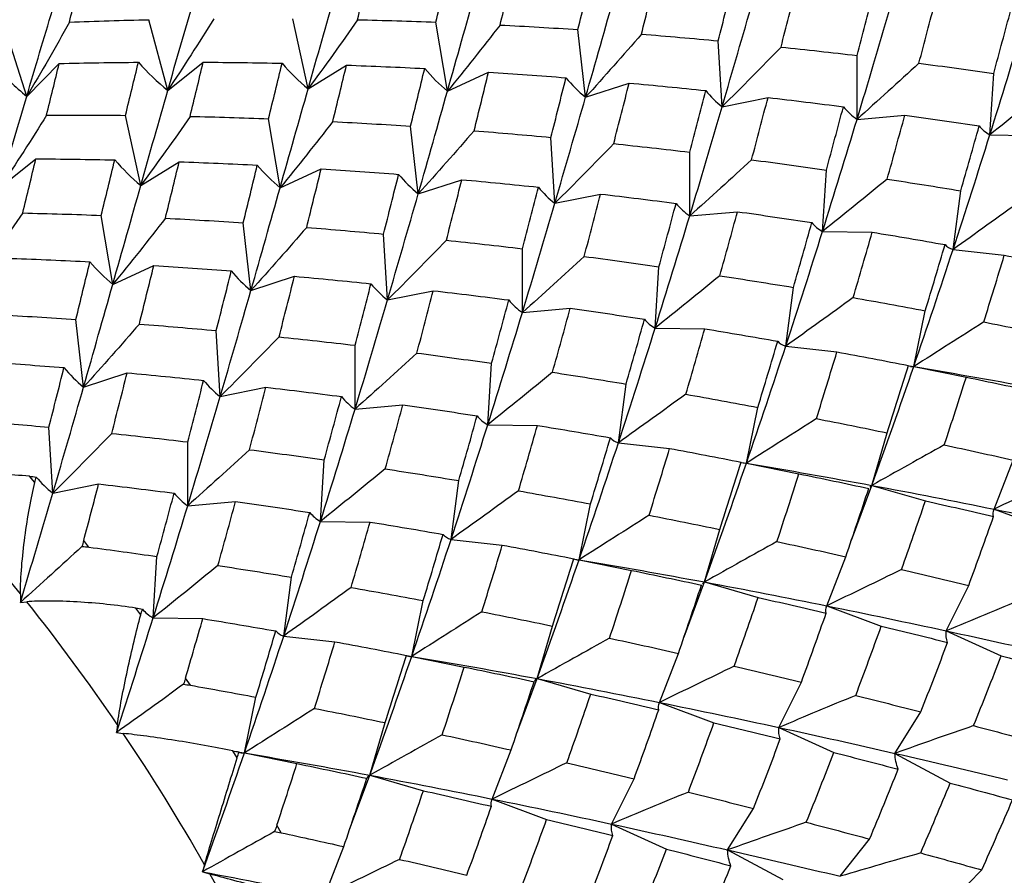
# Paper-space layout '_Isometric' of a CAD drawing. Units: inches. Extents: x -2.08 to 3.13, y -3.34 to 1.17.
# Drawn here: x -1.23 to -0.58, y -0.66 to -0.09 of the extents above; entities that cross this region are included whole.
import ezdxf

# ---------------------------------------------------------------- set-up
doc = ezdxf.new("R2010")
doc.units = ezdxf.units.IN
doc.header["$MEASUREMENT"] = 0

psp = doc.layouts.new('_Isometric')

# ---------------------------------------------------------------- linework, layer by layer
at = {"color": 7, "linetype": 'Continuous', "lineweight": 25}
for p, q in [((-1.13457, -0.13746), (-1.14715, -0.09028)), ((-1.04113, -0.13632), (-1.05126, -0.08964)), ((-1.22838, -0.14133), (-1.24334, -0.09389)), ((-0.94842, -0.13788), (-0.95607, -0.09191)), ((-0.85648, -0.14187), (-0.8616, -0.09685)), ((-0.76558, -0.14818), (-0.76815, -0.10432)), ((-0.67586, -0.1566), (-0.67586, -0.11412)), ((-1.22838, -0.14133), (-1.20676, -0.11944)), ((-1.13457, -0.13746), (-1.11092, -0.11857)), ((-1.04113, -0.13632), (-1.01557, -0.12052)), ((-0.94842, -0.13788), (-0.92108, -0.12523)), ((-0.58745, -0.16692), (-0.58489, -0.12603)), ((-0.85648, -0.14187), (-0.82749, -0.13245)), ((-0.76558, -0.14818), (-0.73508, -0.14203)), ((-1.15248, -0.2006), (-1.16261, -0.15392)), ((-1.05978, -0.20216), (-1.06743, -0.1562)), ((-0.67586, -0.1566), (-0.644, -0.15375)), ((-0.96782, -0.20614), (-0.97294, -0.16112)), ((-0.87695, -0.21247), (-0.87952, -0.16862)), ((-0.58745, -0.16692), (-0.55439, -0.16738)), ((-1.24592, -0.20174), (-1.22227, -0.18285)), ((-0.7872, -0.22088), (-0.7872, -0.1784)), ((-1.15248, -0.2006), (-1.12692, -0.1848)), ((-1.05978, -0.20216), (-1.03244, -0.18952)), ((-0.69883, -0.23121), (-0.69626, -0.19032)), ((-0.96782, -0.20614), (-0.93883, -0.19673)), ((-0.87695, -0.21247), (-0.84646, -0.20632)), ((-0.61196, -0.24326), (-0.60684, -0.20415)), ((-1.17113, -0.26644), (-1.17878, -0.22048)), ((-0.7872, -0.22088), (-0.75535, -0.21803)), ((-1.07917, -0.27042), (-1.08429, -0.22541)), ((-0.98831, -0.27676), (-0.99088, -0.2329)), ((-0.69883, -0.23121), (-0.66577, -0.23168)), ((-0.89855, -0.28515), (-0.89855, -0.24268)), ((-0.61196, -0.24326), (-0.57786, -0.24704)), ((-1.17113, -0.26644), (-1.14379, -0.2538)), ((-0.8102, -0.29551), (-0.80764, -0.25462)), ((-1.07917, -0.27042), (-1.05018, -0.26101)), ((-0.7233, -0.30754), (-0.71818, -0.26843)), ((-0.98831, -0.27676), (-0.95782, -0.27061)), ((-0.89855, -0.28515), (-0.86669, -0.2823)), ((-0.63809, -0.32107), (-0.63044, -0.28394)), ((-1.19053, -0.33471), (-1.19565, -0.28969)), ((-1.09966, -0.34104), (-1.10223, -0.29719)), ((-0.8102, -0.29551), (-0.77714, -0.29597)), ((-1.00989, -0.34943), (-1.00989, -0.30696)), ((-0.7233, -0.30754), (-0.6892, -0.31131)), ((-0.92156, -0.3598), (-0.919, -0.3189)), ((-0.64115, -0.32059), (-0.63809, -0.32107)), ((-0.64023, -0.32096), (-0.63809, -0.32107)), ((-1.19053, -0.33471), (-1.16154, -0.32529)), ((-0.63809, -0.32107), (-0.60311, -0.32814)), ((-0.83465, -0.37181), (-0.82953, -0.3327)), ((-1.09966, -0.34104), (-1.06917, -0.33489)), ((-1.00989, -0.34943), (-0.97804, -0.34659)), ((-0.74947, -0.38537), (-0.74182, -0.34824)), ((-0.92156, -0.3598), (-0.8885, -0.36026)), ((-1.21101, -0.40532), (-1.21357, -0.36146)), ((-0.66602, -0.40016), (-0.65588, -0.36518)), ((-1.12126, -0.41372), (-1.12126, -0.37124)), ((-0.83465, -0.37181), (-0.80054, -0.37559)), ((-1.03291, -0.42408), (-1.03035, -0.38318)), ((-0.7525, -0.38489), (-0.74947, -0.38537)), ((-0.75157, -0.38526), (-0.74947, -0.38537)), ((-0.74947, -0.38537), (-0.71448, -0.39244)), ((-0.58455, -0.41601), (-0.57197, -0.38336)), ((-1.22296, -0.3982), (-1.22654, -0.39411)), ((-1.21101, -0.40532), (-1.18051, -0.39917)), ((-0.946, -0.43609), (-0.94088, -0.39699)), ((-0.67958, -0.4365), (-0.66602, -0.40016)), ((-0.66802, -0.40222), (-0.66796, -0.40215)), ((-0.66602, -0.40016), (-0.63033, -0.41049)), ((-1.12126, -0.41372), (-1.0894, -0.41087)), ((-0.86083, -0.44966), (-0.85318, -0.41252)), ((-0.58455, -0.41601), (-0.54832, -0.42954)), ((-1.03291, -0.42408), (-0.99985, -0.42454)), ((-0.77737, -0.46444), (-0.76723, -0.42946)), ((-1.18696, -0.44127), (-1.19048, -0.43689)), ((-0.946, -0.43609), (-0.91189, -0.43987)), ((-1.14426, -0.48835), (-1.14169, -0.44746)), ((-0.86392, -0.44916), (-0.86083, -0.44966)), ((-0.86083, -0.44966), (-0.82584, -0.45673)), ((-0.69592, -0.4803), (-0.68334, -0.44765)), ((-1.05736, -0.50038), (-1.05224, -0.46127)), ((-0.79097, -0.50089), (-0.77737, -0.46444)), ((-0.77737, -0.46444), (-0.74167, -0.47476)), ((-0.77936, -0.4665), (-0.7793, -0.46641)), ((-0.61648, -0.49694), (-0.60152, -0.46677)), ((-1.23263, -0.47228), (-1.23263, -0.47802)), ((-1.23263, -0.47802), (-1.22833, -0.47763)), ((-0.97218, -0.51394), (-0.96453, -0.4768)), ((-1.15246, -0.48627), (-1.15577, -0.48178)), ((-0.69592, -0.4803), (-0.6597, -0.49384)), ((-1.14426, -0.48835), (-1.1112, -0.48882)), ((-0.88872, -0.52872), (-0.87858, -0.49374)), ((-0.61648, -0.49694), (-0.5799, -0.51362)), ((-1.05736, -0.50038), (-1.02325, -0.50416)), ((-0.97534, -0.51343), (-0.97218, -0.51394)), ((-0.97218, -0.51394), (-0.93719, -0.52101)), ((-0.80729, -0.54459), (-0.7947, -0.51194)), ((-1.1195, -0.53315), (-1.1227, -0.52841)), ((-0.90231, -0.56513), (-0.88872, -0.52872)), ((-0.88872, -0.52872), (-0.85302, -0.53904)), ((-0.72782, -0.56122), (-0.71286, -0.53105)), ((-1.08352, -0.57821), (-1.07587, -0.54108)), ((-0.80729, -0.54459), (-0.77106, -0.55813)), ((-0.65062, -0.57846), (-0.63335, -0.55093)), ((-1.16804, -0.5594), (-1.16873, -0.56468)), ((-1.00008, -0.593), (-0.98994, -0.55802)), ((-0.72782, -0.56122), (-0.69124, -0.5779)), ((-1.16873, -0.56468), (-1.16413, -0.56519)), ((-0.91863, -0.60887), (-0.90605, -0.57622)), ((-1.08836, -0.58151), (-1.09133, -0.57672)), ((-1.08673, -0.57771), (-1.08352, -0.57821)), ((-1.08352, -0.57821), (-1.04854, -0.58528)), ((-0.65062, -0.57846), (-0.61386, -0.5982)), ((-1.01358, -0.6292), (-1.00008, -0.593)), ((-1.00008, -0.593), (-0.96438, -0.60333)), ((-0.83917, -0.6255), (-0.82421, -0.59533)), ((-0.91863, -0.60887), (-0.88241, -0.62241)), ((-0.76198, -0.64275), (-0.74471, -0.61522)), ((-1.05908, -0.63129), (-1.0619, -0.62629)), ((-0.83917, -0.6255), (-0.80259, -0.64218)), ((-0.68698, -0.66028), (-0.66749, -0.63551)), ((-1.02998, -0.67315), (-1.0174, -0.6405)), ((-0.76198, -0.64275), (-0.72522, -0.66249)), ((-1.11008, -0.65258), (-1.11145, -0.6573)), ((-1.11145, -0.6573), (-1.10663, -0.65869)), ((-0.61443, -0.67794), (-0.59281, -0.65606))]:
    psp.add_line(p, q, dxfattribs=at)
for centre, radius, start, end in [((-2.18243, -1.23914), 1.22074, 38.91717, 43.57178), ((-2.25439, -1.29732), 1.31328, 34.18706, 38.62027), ((-2.29201, -1.32309), 1.35887, 29.56649, 33.89992), ((-2.28614, -1.32011), 1.3523, 24.93447, 29.28195)]:
    psp.add_arc(centre, radius, start, end, dxfattribs=at)
for points in [[(-1.00825, -0.0903), (-1.00531, -0.07815), (-1.00243, -0.06615), (-0.99956, -0.05428)], [(-0.95607, -0.09191), (-0.95306, -0.07949), (-0.95008, -0.06718), (-0.94712, -0.05502)], [(-0.91339, -0.09382), (-0.9103, -0.08116), (-0.90724, -0.06863), (-0.90423, -0.05624)], [(-0.8616, -0.09685), (-0.85841, -0.08393), (-0.85527, -0.07113), (-0.85218, -0.05848)], [(-1.19995, -0.09187), (-1.1972, -0.08081), (-1.19447, -0.0699), (-1.19173, -0.05913)], [(-0.81932, -0.0999), (-0.81605, -0.08678), (-0.81285, -0.07378), (-0.80971, -0.06094)], [(-0.76815, -0.10432), (-0.76479, -0.09099), (-0.76148, -0.07775), (-0.75821, -0.06462)], [(-0.94842, -0.13788), (-0.94211, -0.11554), (-0.93589, -0.09357), (-0.92978, -0.07204)], [(-0.72642, -0.10848), (-0.72294, -0.09494), (-0.71952, -0.0815), (-0.71615, -0.06817)], [(-1.13457, -0.13746), (-1.12867, -0.11686), (-1.12282, -0.0967), (-1.11703, -0.07705)], [(-1.04113, -0.13632), (-1.03502, -0.11479), (-1.02909, -0.09376), (-1.02321, -0.07317)], [(-0.85648, -0.14187), (-0.84982, -0.11869), (-0.84333, -0.0959), (-0.83704, -0.07358)], [(-0.76558, -0.14818), (-0.75862, -0.12433), (-0.7518, -0.10077), (-0.74514, -0.07759)], [(-0.67586, -0.11412), (-0.67224, -0.10035), (-0.66869, -0.08669), (-0.66521, -0.07314)], [(-0.63467, -0.11923), (-0.63094, -0.10529), (-0.62728, -0.09145), (-0.62371, -0.07773)], [(-1.22838, -0.14133), (-1.2226, -0.12167), (-1.21694, -0.10256), (-1.21122, -0.0839)], [(-0.67586, -0.1566), (-0.66842, -0.13202), (-0.66119, -0.10775), (-0.6542, -0.08388)], [(-0.58489, -0.12603), (-0.58102, -0.11189), (-0.57726, -0.09788), (-0.57354, -0.08394)], [(-1.19995, -0.09187), (-1.18235, -0.09119), (-1.16475, -0.09066), (-1.14715, -0.09028)], [(-1.10387, -0.08963), (-1.11381, -0.10564), (-1.12404, -0.1216), (-1.13457, -0.13746)], [(-1.00825, -0.0903), (-1.01893, -0.1057), (-1.02989, -0.12105), (-1.04113, -0.13632)], [(-1.00825, -0.0903), (-0.99081, -0.0907), (-0.97343, -0.09124), (-0.95607, -0.09191)], [(-1.19995, -0.09187), (-1.20911, -0.10845), (-1.21859, -0.12494), (-1.22838, -0.14133)], [(-0.91339, -0.09382), (-0.92481, -0.10855), (-0.93649, -0.12324), (-0.94842, -0.13788)], [(-0.91339, -0.09382), (-0.89609, -0.0947), (-0.87882, -0.09571), (-0.8616, -0.09685)], [(-0.58745, -0.16692), (-0.57957, -0.14176), (-0.57196, -0.11691), (-0.56452, -0.09232)], [(-0.81932, -0.0999), (-0.83147, -0.11392), (-0.84385, -0.12791), (-0.85648, -0.14187)], [(-0.81932, -0.0999), (-0.80219, -0.10125), (-0.78512, -0.10272), (-0.76815, -0.10432)], [(-0.72642, -0.10848), (-0.73925, -0.12172), (-0.75231, -0.13496), (-0.76558, -0.14818)], [(-0.72642, -0.10848), (-0.70951, -0.11025), (-0.69265, -0.11213), (-0.67586, -0.11412)], [(-1.25013, -0.12085), (-1.24324, -0.12815), (-1.236, -0.13499), (-1.22838, -0.14133)], [(-1.21522, -0.1539), (-1.21237, -0.14226), (-1.20955, -0.13077), (-1.20676, -0.11944)], [(-1.20676, -0.11944), (-1.18915, -0.119), (-1.17159, -0.11872), (-1.15406, -0.1186)], [(-1.16261, -0.15392), (-1.15972, -0.14199), (-1.15688, -0.13021), (-1.15406, -0.1186)], [(-1.15406, -0.1186), (-1.14795, -0.12535), (-1.14146, -0.13165), (-1.13457, -0.13746)], [(-1.11962, -0.1546), (-1.1167, -0.14246), (-1.1138, -0.13045), (-1.11092, -0.11857)], [(-1.11092, -0.11857), (-1.09342, -0.11867), (-1.07593, -0.11891), (-1.05847, -0.11929)], [(-1.06743, -0.1562), (-1.06441, -0.14377), (-1.06142, -0.13146), (-1.05847, -0.11929)], [(-1.05847, -0.11929), (-1.05309, -0.12542), (-1.04731, -0.13111), (-1.04113, -0.13632)], [(-1.02474, -0.1581), (-1.02164, -0.14544), (-1.01858, -0.13291), (-1.01557, -0.12052)], [(-1.01557, -0.12052), (-0.99817, -0.12113), (-0.98083, -0.12188), (-0.96354, -0.12277)], [(-0.97294, -0.16112), (-0.96975, -0.1482), (-0.96662, -0.13541), (-0.96354, -0.12277)], [(-0.96354, -0.12277), (-0.95892, -0.12824), (-0.95389, -0.13329), (-0.94842, -0.13788)], [(-0.63467, -0.11923), (-0.64819, -0.13168), (-0.66192, -0.14414), (-0.67586, -0.1566)], [(-0.63467, -0.11923), (-0.61799, -0.12139), (-0.60139, -0.12366), (-0.58489, -0.12603)], [(-0.93068, -0.16419), (-0.92742, -0.15107), (-0.92424, -0.1381), (-0.92108, -0.12523)], [(-0.92108, -0.12523), (-0.90387, -0.12633), (-0.88669, -0.12756), (-0.86955, -0.1289)], [(-0.87952, -0.16862), (-0.87615, -0.15527), (-0.87283, -0.14203), (-0.86955, -0.1289)], [(-0.86955, -0.1289), (-0.86563, -0.13364), (-0.86128, -0.13797), (-0.85648, -0.14187)], [(-1.15248, -0.2006), (-1.14639, -0.17908), (-1.14047, -0.15807), (-1.13457, -0.13746)], [(-1.05978, -0.20216), (-1.05345, -0.17981), (-1.04722, -0.15784), (-1.04113, -0.13632)], [(-0.83777, -0.17276), (-0.83429, -0.15921), (-0.83086, -0.14577), (-0.82749, -0.13245)], [(-0.82749, -0.13245), (-0.81045, -0.13399), (-0.79346, -0.13565), (-0.77656, -0.13742)], [(-0.7872, -0.1784), (-0.78358, -0.16463), (-0.78003, -0.15096), (-0.77656, -0.13742)], [(-0.77656, -0.13742), (-0.77334, -0.1414), (-0.76969, -0.14499), (-0.76558, -0.14818)], [(-0.54442, -0.13206), (-0.55857, -0.14365), (-0.57292, -0.15527), (-0.58745, -0.16692)], [(-1.24592, -0.20174), (-1.24001, -0.18113), (-1.23415, -0.16097), (-1.22838, -0.14133)], [(-0.96782, -0.20614), (-0.96117, -0.18296), (-0.95473, -0.16022), (-0.94842, -0.13788)], [(-0.87695, -0.21247), (-0.86997, -0.1886), (-0.86314, -0.16504), (-0.85648, -0.14187)], [(-0.74602, -0.18351), (-0.74229, -0.16957), (-0.73864, -0.15573), (-0.73508, -0.14203)], [(-0.73508, -0.14203), (-0.71831, -0.144), (-0.70158, -0.14606), (-0.6849, -0.14823)], [(-0.7872, -0.22088), (-0.77975, -0.19629), (-0.77254, -0.17202), (-0.76558, -0.14818)], [(-0.69626, -0.19032), (-0.69242, -0.17621), (-0.68863, -0.16217), (-0.6849, -0.14823)], [(-0.6849, -0.14823), (-0.68236, -0.1514), (-0.67935, -0.1542), (-0.67586, -0.1566)], [(-1.21522, -0.1539), (-1.22516, -0.16992), (-1.23539, -0.18588), (-1.24592, -0.20174)], [(-1.21522, -0.1539), (-1.19765, -0.15376), (-1.18011, -0.15376), (-1.16261, -0.15392)], [(-1.11962, -0.1546), (-1.13029, -0.16999), (-1.14125, -0.18534), (-1.15248, -0.2006)], [(-1.11962, -0.1546), (-1.1022, -0.155), (-1.08481, -0.15553), (-1.06743, -0.1562)], [(-0.69883, -0.23121), (-0.69097, -0.20609), (-0.68331, -0.18119), (-0.67586, -0.1566)], [(-0.65578, -0.19634), (-0.65179, -0.18206), (-0.64786, -0.16786), (-0.644, -0.15375)], [(-0.644, -0.15375), (-0.62745, -0.15607), (-0.61096, -0.15849), (-0.59457, -0.16101)], [(-1.02474, -0.1581), (-1.03616, -0.17283), (-1.04784, -0.18753), (-1.05978, -0.20216)], [(-1.02474, -0.1581), (-1.00742, -0.15898), (-0.99015, -0.15999), (-0.97294, -0.16112)], [(-0.60684, -0.20415), (-0.60267, -0.18968), (-0.59858, -0.1753), (-0.59457, -0.16101)], [(-0.59457, -0.16101), (-0.59268, -0.16333), (-0.59031, -0.16531), (-0.58745, -0.16692)], [(-0.93068, -0.16419), (-0.94282, -0.1782), (-0.9552, -0.19219), (-0.96782, -0.20614)], [(-0.93068, -0.16419), (-0.91356, -0.16554), (-0.89653, -0.16703), (-0.87952, -0.16862)], [(-0.61196, -0.24326), (-0.60351, -0.21754), (-0.59533, -0.19206), (-0.58745, -0.16692)], [(-0.83777, -0.17276), (-0.85061, -0.186), (-0.86367, -0.19925), (-0.87695, -0.21247)], [(-0.83777, -0.17276), (-0.82086, -0.17453), (-0.80399, -0.17641), (-0.7872, -0.1784)], [(-1.231, -0.2189), (-1.22807, -0.20675), (-1.22516, -0.19473), (-1.22227, -0.18285)], [(-1.22227, -0.18285), (-1.20476, -0.18295), (-1.18726, -0.18319), (-1.16981, -0.18357)], [(-1.17878, -0.22048), (-1.17575, -0.20804), (-1.17276, -0.19573), (-1.16981, -0.18357)], [(-1.16981, -0.18357), (-1.16443, -0.18969), (-1.15866, -0.19538), (-1.15248, -0.2006)], [(-1.13608, -0.22237), (-1.13298, -0.20971), (-1.12993, -0.19718), (-1.12692, -0.1848)], [(-1.12692, -0.1848), (-1.10953, -0.18541), (-1.0922, -0.18617), (-1.07492, -0.18707)], [(-1.08429, -0.22541), (-1.08111, -0.21248), (-1.07799, -0.19971), (-1.07492, -0.18707)], [(-1.07492, -0.18707), (-1.0703, -0.19254), (-1.06526, -0.19758), (-1.05978, -0.20216)], [(-1.04205, -0.22848), (-1.03881, -0.21538), (-1.03561, -0.20239), (-1.03244, -0.18952)], [(-1.03244, -0.18952), (-1.01522, -0.19062), (-0.99803, -0.19184), (-0.9809, -0.19318)], [(-0.74602, -0.18351), (-0.75954, -0.19596), (-0.77327, -0.20842), (-0.7872, -0.22088)], [(-0.74602, -0.18351), (-0.72934, -0.18568), (-0.71275, -0.18795), (-0.69626, -0.19032)], [(-0.99088, -0.2329), (-0.9875, -0.21955), (-0.98417, -0.2063), (-0.9809, -0.19318)], [(-0.9809, -0.19318), (-0.97697, -0.19792), (-0.97262, -0.20225), (-0.96782, -0.20614)], [(-0.65578, -0.19634), (-0.66994, -0.20794), (-0.68429, -0.21957), (-0.69883, -0.23121)], [(-0.65578, -0.19634), (-0.6394, -0.19886), (-0.62308, -0.20146), (-0.60684, -0.20415)], [(-1.17113, -0.26644), (-1.16478, -0.24408), (-1.15856, -0.2221), (-1.15248, -0.2006)], [(-1.07917, -0.27042), (-1.07253, -0.24726), (-1.06612, -0.22453), (-1.05978, -0.20216)], [(-0.94911, -0.23704), (-0.94563, -0.22348), (-0.9422, -0.21004), (-0.93883, -0.19673)], [(-0.93883, -0.19673), (-0.92179, -0.19827), (-0.90481, -0.19993), (-0.88792, -0.20171)], [(-0.89855, -0.24268), (-0.89493, -0.2289), (-0.89139, -0.21524), (-0.88792, -0.20171)], [(-0.88792, -0.20171), (-0.88471, -0.20569), (-0.88107, -0.2093), (-0.87695, -0.21247)], [(-0.98831, -0.27676), (-0.98131, -0.25287), (-0.97447, -0.22931), (-0.96782, -0.20614)], [(-0.85738, -0.2478), (-0.85366, -0.23386), (-0.85004, -0.22005), (-0.84646, -0.20632)], [(-0.84646, -0.20632), (-0.82967, -0.20828), (-0.81293, -0.21035), (-0.79625, -0.21251)], [(-0.89855, -0.28515), (-0.8911, -0.26056), (-0.88394, -0.23635), (-0.87695, -0.21247)], [(-0.80764, -0.25462), (-0.80378, -0.24049), (-0.79998, -0.22645), (-0.79625, -0.21251)], [(-0.79625, -0.21251), (-0.7937, -0.21568), (-0.79069, -0.21848), (-0.7872, -0.22088)], [(-0.56705, -0.21093), (-0.58184, -0.22166), (-0.59682, -0.23244), (-0.61196, -0.24326)], [(-1.231, -0.2189), (-1.24167, -0.23429), (-1.25261, -0.24963), (-1.26384, -0.26489)], [(-1.231, -0.2189), (-1.21358, -0.21929), (-1.19616, -0.21982), (-1.17878, -0.22048)], [(-1.13608, -0.22237), (-1.1475, -0.23711), (-1.15919, -0.25181), (-1.17113, -0.26644)], [(-1.13608, -0.22237), (-1.11876, -0.22325), (-1.10149, -0.22426), (-1.08429, -0.22541)], [(-0.8102, -0.29551), (-0.80232, -0.27037), (-0.79465, -0.24546), (-0.7872, -0.22088)], [(-0.76714, -0.26063), (-0.76313, -0.24634), (-0.7592, -0.23213), (-0.75535, -0.21803)], [(-0.75535, -0.21803), (-0.73879, -0.22035), (-0.72231, -0.22277), (-0.70592, -0.22529)], [(-1.04205, -0.22848), (-1.05418, -0.24249), (-1.06656, -0.25648), (-1.07917, -0.27042)], [(-1.04205, -0.22848), (-1.02496, -0.22984), (-1.0079, -0.23132), (-0.99088, -0.2329)], [(-0.71818, -0.26843), (-0.71401, -0.25396), (-0.70992, -0.23957), (-0.70592, -0.22529)], [(-0.70592, -0.22529), (-0.70403, -0.22762), (-0.70168, -0.2296), (-0.69883, -0.23121)], [(-0.7233, -0.30754), (-0.71485, -0.28181), (-0.70668, -0.25634), (-0.69883, -0.23121)], [(-0.6784, -0.27521), (-0.67409, -0.26061), (-0.66988, -0.24609), (-0.66577, -0.23168)], [(-0.66577, -0.23168), (-0.64954, -0.23435), (-0.63338, -0.2371), (-0.61728, -0.23993)], [(-0.94911, -0.23704), (-0.96196, -0.25029), (-0.97503, -0.26353), (-0.98831, -0.27676)], [(-0.94911, -0.23704), (-0.93219, -0.2388), (-0.91533, -0.24069), (-0.89855, -0.24268)], [(-0.63044, -0.28394), (-0.62598, -0.26921), (-0.62159, -0.25454), (-0.61728, -0.23993)], [(-0.61728, -0.23993), (-0.61601, -0.24138), (-0.61424, -0.2425), (-0.61196, -0.24326)], [(-0.85738, -0.2478), (-0.87089, -0.26024), (-0.88461, -0.2727), (-0.89855, -0.28515)], [(-0.85738, -0.2478), (-0.84071, -0.24997), (-0.82415, -0.25225), (-0.80764, -0.25462)], [(-0.63809, -0.32107), (-0.62913, -0.29496), (-0.62041, -0.26899), (-0.61196, -0.24326)], [(-0.59151, -0.29143), (-0.58687, -0.27657), (-0.58232, -0.26177), (-0.57786, -0.24704)], [(-0.57786, -0.24704), (-0.56191, -0.24998), (-0.54605, -0.253), (-0.5303, -0.2561)], [(-1.23828, -0.24909), (-1.2209, -0.24971), (-1.20359, -0.25047), (-1.18629, -0.25136)], [(-1.19565, -0.28969), (-1.19248, -0.27678), (-1.18937, -0.26402), (-1.18629, -0.25136)], [(-1.18629, -0.25136), (-1.18166, -0.25683), (-1.17661, -0.26186), (-1.17113, -0.26644)], [(-1.15343, -0.29278), (-1.15018, -0.27968), (-1.14696, -0.26668), (-1.14379, -0.2538)], [(-1.14379, -0.2538), (-1.12656, -0.25489), (-1.10937, -0.25611), (-1.09224, -0.25745)], [(-1.10223, -0.29719), (-1.09885, -0.28383), (-1.09551, -0.27058), (-1.09224, -0.25745)], [(-1.09224, -0.25745), (-1.08832, -0.26219), (-1.08397, -0.26653), (-1.07917, -0.27042)], [(-1.06046, -0.30131), (-1.05697, -0.28776), (-1.05354, -0.27432), (-1.05018, -0.26101)], [(-1.05018, -0.26101), (-1.03314, -0.26255), (-1.01618, -0.26422), (-0.9993, -0.26601)], [(-0.76714, -0.26063), (-0.7813, -0.27222), (-0.79566, -0.28386), (-0.8102, -0.29551)], [(-0.76714, -0.26063), (-0.75074, -0.26314), (-0.73442, -0.26574), (-0.71818, -0.26843)], [(-1.19053, -0.33471), (-1.18391, -0.31156), (-1.17748, -0.28883), (-1.17113, -0.26644)], [(-1.00989, -0.30696), (-1.00628, -0.29318), (-1.00276, -0.27954), (-0.9993, -0.26601)], [(-0.9993, -0.26601), (-0.9961, -0.27), (-0.99244, -0.27359), (-0.98831, -0.27676)], [(-1.09966, -0.34104), (-1.09265, -0.31714), (-1.08581, -0.29357), (-1.07917, -0.27042)], [(-0.96875, -0.31209), (-0.96504, -0.29817), (-0.96141, -0.28435), (-0.95782, -0.27061)], [(-0.95782, -0.27061), (-0.94102, -0.27257), (-0.92427, -0.27462), (-0.90759, -0.27678)], [(-1.00989, -0.34943), (-1.00246, -0.32486), (-0.99532, -0.30066), (-0.98831, -0.27676)], [(-0.919, -0.3189), (-0.91513, -0.30477), (-0.91132, -0.29073), (-0.90759, -0.27678)], [(-0.90759, -0.27678), (-0.90504, -0.27995), (-0.90203, -0.28275), (-0.89855, -0.28515)], [(-0.6784, -0.27521), (-0.69319, -0.28594), (-0.70816, -0.29671), (-0.7233, -0.30754)], [(-0.6784, -0.27521), (-0.66231, -0.27804), (-0.64632, -0.28095), (-0.63044, -0.28394)], [(-1.24742, -0.28665), (-1.2301, -0.28753), (-1.21284, -0.28854), (-1.19565, -0.28969)], [(-0.92156, -0.3598), (-0.91367, -0.33464), (-0.90598, -0.30972), (-0.89855, -0.28515)], [(-0.87848, -0.3249), (-0.87447, -0.31061), (-0.87054, -0.29641), (-0.86669, -0.2823)], [(-0.86669, -0.2823), (-0.85013, -0.28463), (-0.83366, -0.28706), (-0.81729, -0.28958)], [(-1.15343, -0.29278), (-1.16556, -0.30678), (-1.17792, -0.32077), (-1.19053, -0.33471)], [(-1.15343, -0.29278), (-1.13633, -0.29413), (-1.11925, -0.2956), (-1.10223, -0.29719)], [(-0.82953, -0.3327), (-0.82535, -0.31823), (-0.82127, -0.30385), (-0.81729, -0.28958)], [(-0.81729, -0.28958), (-0.81541, -0.29191), (-0.81306, -0.2939), (-0.8102, -0.29551)], [(-0.59151, -0.29143), (-0.60688, -0.30124), (-0.62241, -0.31113), (-0.63809, -0.32107)], [(-0.59151, -0.29143), (-0.57577, -0.29453), (-0.56011, -0.29769), (-0.54454, -0.3009)], [(-1.06046, -0.30131), (-1.0733, -0.31456), (-1.08637, -0.32781), (-1.09966, -0.34104)], [(-1.06046, -0.30131), (-1.04353, -0.30308), (-1.02667, -0.30496), (-1.00989, -0.30696)], [(-0.83465, -0.37181), (-0.8262, -0.34608), (-0.81809, -0.32067), (-0.8102, -0.29551)], [(-0.78976, -0.3395), (-0.78546, -0.3249), (-0.78127, -0.31041), (-0.77714, -0.29597)], [(-0.77714, -0.29597), (-0.7609, -0.29864), (-0.74473, -0.30139), (-0.72863, -0.30421)], [(-0.74947, -0.38537), (-0.74048, -0.35923), (-0.73175, -0.33326), (-0.7233, -0.30754)], [(-0.74182, -0.34824), (-0.73734, -0.3335), (-0.73295, -0.31882), (-0.72863, -0.30421)], [(-0.72863, -0.30421), (-0.72735, -0.30566), (-0.72559, -0.30677), (-0.7233, -0.30754)], [(-0.96875, -0.31209), (-0.98225, -0.32453), (-0.99597, -0.33698), (-1.00989, -0.34943)], [(-0.96875, -0.31209), (-0.95211, -0.31427), (-0.93553, -0.31654), (-0.919, -0.3189)], [(-0.70286, -0.35571), (-0.69822, -0.34085), (-0.69366, -0.32604), (-0.6892, -0.31131)], [(-0.6892, -0.31131), (-0.67325, -0.31426), (-0.65739, -0.31728), (-0.64165, -0.32038)], [(-1.25514, -0.31808), (-1.2379, -0.31917), (-1.22071, -0.32039), (-1.20358, -0.32173)], [(-0.65588, -0.36518), (-0.65104, -0.35018), (-0.64629, -0.33524), (-0.64165, -0.32038)], [(-1.21357, -0.36146), (-1.21019, -0.3481), (-1.20685, -0.33485), (-1.20358, -0.32173)], [(-1.20358, -0.32173), (-1.19966, -0.32647), (-1.19532, -0.33081), (-1.19053, -0.33471)], [(-1.1718, -0.36559), (-1.16831, -0.35203), (-1.16489, -0.3386), (-1.16154, -0.32529)], [(-1.16154, -0.32529), (-1.14452, -0.32684), (-1.12758, -0.32852), (-1.11067, -0.3303)], [(-0.87848, -0.3249), (-0.89265, -0.3365), (-0.90701, -0.34814), (-0.92156, -0.3598)], [(-0.87848, -0.3249), (-0.86208, -0.32742), (-0.84576, -0.33002), (-0.82953, -0.3327)], [(-0.66602, -0.40016), (-0.65637, -0.37358), (-0.64705, -0.34719), (-0.63809, -0.32107)], [(-0.63809, -0.32107), (-0.61004, -0.32583), (-0.58221, -0.33077), (-0.55468, -0.33588)], [(-1.12126, -0.37124), (-1.11765, -0.35748), (-1.11414, -0.34385), (-1.11067, -0.3303)], [(-1.11067, -0.3303), (-1.10746, -0.33428), (-1.1038, -0.33787), (-1.09966, -0.34104)], [(-0.61779, -0.37322), (-0.61278, -0.35813), (-0.60788, -0.34309), (-0.60311, -0.32814)], [(-0.60311, -0.32814), (-0.58755, -0.33136), (-0.57207, -0.33462), (-0.55667, -0.33794)], [(-1.21101, -0.40532), (-1.20398, -0.38141), (-1.19715, -0.35784), (-1.19053, -0.33471)], [(-1.08013, -0.37639), (-1.07641, -0.36246), (-1.07276, -0.34863), (-1.06917, -0.33489)], [(-1.06917, -0.33489), (-1.05236, -0.33684), (-1.03561, -0.3389), (-1.01893, -0.34106)], [(-0.78976, -0.3395), (-0.80454, -0.35022), (-0.81951, -0.36099), (-0.83465, -0.37181)], [(-0.78976, -0.3395), (-0.77368, -0.34233), (-0.75772, -0.34525), (-0.74182, -0.34824)], [(-1.12126, -0.41372), (-1.11385, -0.38917), (-1.10669, -0.36496), (-1.09966, -0.34104)], [(-1.03035, -0.38318), (-1.02647, -0.36905), (-1.02266, -0.355), (-1.01893, -0.34106)], [(-1.01893, -0.34106), (-1.01638, -0.34423), (-1.01338, -0.34703), (-1.00989, -0.34943)], [(-0.98982, -0.38918), (-0.98581, -0.37488), (-0.98188, -0.36068), (-0.97804, -0.34659)], [(-0.97804, -0.34659), (-0.96148, -0.34892), (-0.94503, -0.35135), (-0.92866, -0.35387)], [(-1.03291, -0.42408), (-1.025, -0.3989), (-1.01732, -0.37399), (-1.00989, -0.34943)], [(-1.26015, -0.35744), (-1.24458, -0.35868), (-1.22906, -0.36002), (-1.21357, -0.36146)], [(-0.946, -0.43609), (-0.93756, -0.41038), (-0.92947, -0.38498), (-0.92156, -0.3598)], [(-0.94088, -0.39699), (-0.93671, -0.38251), (-0.93264, -0.36815), (-0.92866, -0.35387)], [(-0.92866, -0.35387), (-0.92679, -0.35621), (-0.92443, -0.3582), (-0.92156, -0.3598)], [(-0.90113, -0.40379), (-0.89684, -0.38921), (-0.89264, -0.3747), (-0.8885, -0.36026)], [(-0.8885, -0.36026), (-0.87225, -0.36292), (-0.85607, -0.36566), (-0.83997, -0.36849)], [(-0.70286, -0.35571), (-0.71824, -0.36553), (-0.73377, -0.37542), (-0.74947, -0.38537)], [(-0.70286, -0.35571), (-0.68711, -0.35881), (-0.67145, -0.36196), (-0.65588, -0.36518)], [(-1.1718, -0.36559), (-1.18464, -0.37884), (-1.19772, -0.39209), (-1.21101, -0.40532)], [(-1.1718, -0.36559), (-1.15487, -0.36736), (-1.13802, -0.36925), (-1.12126, -0.37124)], [(-0.86083, -0.44966), (-0.85182, -0.4235), (-0.84309, -0.39752), (-0.83465, -0.37181)], [(-0.85318, -0.41252), (-0.84869, -0.39778), (-0.84429, -0.38309), (-0.83997, -0.36849)], [(-0.83997, -0.36849), (-0.83869, -0.36993), (-0.83693, -0.37105), (-0.83465, -0.37181)], [(-0.61779, -0.37322), (-0.63371, -0.38211), (-0.6498, -0.39109), (-0.66602, -0.40016)], [(-0.61779, -0.37322), (-0.60239, -0.37654), (-0.58711, -0.37992), (-0.57197, -0.38336)], [(-1.08013, -0.37639), (-1.09363, -0.38882), (-1.10734, -0.40127), (-1.12126, -0.41372)], [(-1.08013, -0.37639), (-1.06348, -0.37856), (-1.04688, -0.38082), (-1.03035, -0.38318)], [(-0.81421, -0.41999), (-0.80956, -0.40512), (-0.805, -0.39032), (-0.80054, -0.37559)], [(-0.80054, -0.37559), (-0.78459, -0.37854), (-0.76874, -0.38157), (-0.75301, -0.38467)], [(-0.77737, -0.46444), (-0.76772, -0.43786), (-0.75846, -0.41152), (-0.74947, -0.38537)], [(-0.76723, -0.42946), (-0.76238, -0.41445), (-0.75764, -0.39952), (-0.75301, -0.38467)], [(-0.74947, -0.38537), (-0.72139, -0.39011), (-0.69354, -0.39505), (-0.66602, -0.40016)], [(-0.98982, -0.38918), (-1.00399, -0.40078), (-1.01836, -0.41242), (-1.03291, -0.42408)], [(-0.98982, -0.38918), (-0.97342, -0.39169), (-0.9571, -0.39429), (-0.94088, -0.39699)], [(-0.72915, -0.43751), (-0.72415, -0.42242), (-0.71928, -0.40741), (-0.71448, -0.39244)], [(-0.71448, -0.39244), (-0.69891, -0.39564), (-0.68342, -0.39891), (-0.66802, -0.40222)], [(-0.53485, -0.39189), (-0.55128, -0.39981), (-0.56785, -0.40786), (-0.58455, -0.41601)], [(-1.22654, -0.39411), (-1.22504, -0.39427), (-1.22353, -0.39443), (-1.22203, -0.39459)], [(-1.22296, -0.3982), (-1.22265, -0.397), (-1.22234, -0.39579), (-1.22203, -0.39459)], [(-1.22203, -0.39459), (-1.21881, -0.39856), (-1.21514, -0.40215), (-1.21101, -0.40532)], [(-1.19048, -0.43689), (-1.1871, -0.42424), (-1.18378, -0.41166), (-1.18051, -0.39917)], [(-1.18051, -0.39917), (-1.1637, -0.40112), (-1.14695, -0.40318), (-1.13028, -0.40534)], [(-1.23263, -0.47802), (-1.22525, -0.4535), (-1.21803, -0.42923), (-1.21101, -0.40532)], [(-1.14169, -0.44746), (-1.13781, -0.43332), (-1.134, -0.41928), (-1.13028, -0.40534)], [(-1.13028, -0.40534), (-1.12773, -0.40851), (-1.12473, -0.41131), (-1.12126, -0.41372)], [(-0.90113, -0.40379), (-0.9159, -0.41451), (-0.93086, -0.42528), (-0.946, -0.43609)], [(-0.90113, -0.40379), (-0.88507, -0.40663), (-0.86909, -0.40954), (-0.85318, -0.41252)], [(-0.68334, -0.44765), (-0.67814, -0.43247), (-0.67303, -0.41732), (-0.66802, -0.40222)], [(-0.66742, -0.40142), (-0.66709, -0.40107), (-0.66662, -0.40065), (-0.66602, -0.40016)], [(-0.66602, -0.40016), (-0.6385, -0.40527), (-0.61131, -0.41056), (-0.58455, -0.41601)], [(-1.10116, -0.45346), (-1.09716, -0.43916), (-1.09323, -0.42496), (-1.0894, -0.41087)], [(-1.0894, -0.41087), (-1.07286, -0.41321), (-1.05643, -0.41565), (-1.04004, -0.41817)], [(-0.64621, -0.45617), (-0.64081, -0.4409), (-0.63552, -0.42567), (-0.63033, -0.41049)], [(-0.63033, -0.41049), (-0.6151, -0.41389), (-0.59999, -0.41734), (-0.58499, -0.42084)], [(-1.14426, -0.48835), (-1.13634, -0.46317), (-1.12866, -0.43826), (-1.12126, -0.41372)], [(-1.05224, -0.46127), (-1.04808, -0.44681), (-1.04403, -0.43246), (-1.04004, -0.41817)], [(-1.04004, -0.41817), (-1.03815, -0.4205), (-1.03578, -0.42248), (-1.03291, -0.42408)], [(-0.58499, -0.42084), (-0.58538, -0.4195), (-0.58524, -0.41789), (-0.58455, -0.41601)], [(-0.58455, -0.41601), (-0.55779, -0.42145), (-0.53129, -0.42701), (-0.50514, -0.43267)], [(-1.05736, -0.50038), (-1.04894, -0.47469), (-1.04083, -0.44927), (-1.03291, -0.42408)], [(-1.01251, -0.46809), (-1.00821, -0.4535), (-1.00399, -0.43898), (-0.99985, -0.42454)], [(-0.99985, -0.42454), (-0.98359, -0.4272), (-0.96741, -0.42994), (-0.95131, -0.43276)], [(-0.81421, -0.41999), (-0.82958, -0.42981), (-0.84513, -0.4397), (-0.86083, -0.44966)], [(-0.81421, -0.41999), (-0.79845, -0.42308), (-0.78278, -0.42624), (-0.76723, -0.42946)], [(-0.60152, -0.46677), (-0.59589, -0.45142), (-0.59038, -0.4361), (-0.58499, -0.42084)], [(-1.19048, -0.43689), (-1.19082, -0.43819), (-1.19122, -0.43951), (-1.19167, -0.44084)], [(-0.97218, -0.51394), (-0.96316, -0.48777), (-0.95442, -0.46179), (-0.946, -0.43609)], [(-0.96453, -0.4768), (-0.96004, -0.46205), (-0.95563, -0.44737), (-0.95131, -0.43276)], [(-0.95131, -0.43276), (-0.95004, -0.43421), (-0.94827, -0.43533), (-0.946, -0.43609)], [(-0.72915, -0.43751), (-0.74507, -0.44639), (-0.76115, -0.45537), (-0.77737, -0.46444)], [(-0.72915, -0.43751), (-0.71376, -0.44083), (-0.69851, -0.44422), (-0.68334, -0.44765)], [(-1.19167, -0.44084), (-1.20512, -0.45322), (-1.21878, -0.46562), (-1.23263, -0.47802)], [(-1.19167, -0.44084), (-1.19008, -0.44092), (-1.18852, -0.44106), (-1.18696, -0.44127)], [(-1.18696, -0.44127), (-1.17182, -0.44325), (-1.15673, -0.44532), (-1.14169, -0.44746)], [(-0.92555, -0.48427), (-0.9209, -0.46939), (-0.91634, -0.45459), (-0.91189, -0.43987)], [(-0.91189, -0.43987), (-0.89594, -0.44282), (-0.88012, -0.44586), (-0.86439, -0.44896)], [(-0.88872, -0.52872), (-0.87908, -0.50215), (-0.86984, -0.47583), (-0.86083, -0.44966)], [(-0.87858, -0.49374), (-0.87374, -0.47874), (-0.86901, -0.46381), (-0.86439, -0.44896)], [(-0.86439, -0.44896), (-0.86372, -0.44952), (-0.86254, -0.44975), (-0.86083, -0.44966)], [(-0.86083, -0.44966), (-0.83272, -0.45439), (-0.80487, -0.45932), (-0.77737, -0.46444)], [(-1.10116, -0.45346), (-1.11533, -0.46506), (-1.1297, -0.4767), (-1.14426, -0.48835)], [(-1.10116, -0.45346), (-1.08476, -0.45597), (-1.06845, -0.45858), (-1.05224, -0.46127)], [(-0.84052, -0.5018), (-0.83553, -0.48673), (-0.83065, -0.47171), (-0.82584, -0.45673)], [(-0.82584, -0.45673), (-0.81026, -0.45993), (-0.79476, -0.46318), (-0.77936, -0.4665)], [(-0.64621, -0.45617), (-0.66264, -0.4641), (-0.67922, -0.47215), (-0.69592, -0.4803)], [(-0.64621, -0.45617), (-0.6312, -0.45967), (-0.6163, -0.4632), (-0.60152, -0.46677)], [(-0.77876, -0.46569), (-0.77843, -0.46535), (-0.77797, -0.46493), (-0.77737, -0.46444)], [(-0.77737, -0.46444), (-0.74984, -0.46955), (-0.72273, -0.47487), (-0.69592, -0.4803)], [(-1.01251, -0.46809), (-1.02728, -0.4788), (-1.04223, -0.48957), (-1.05736, -0.50038)], [(-1.01251, -0.46809), (-0.99644, -0.47092), (-0.98044, -0.47383), (-0.96453, -0.4768)], [(-0.7947, -0.51194), (-0.78949, -0.49675), (-0.78438, -0.4816), (-0.77936, -0.4665)], [(-0.75755, -0.52045), (-0.75215, -0.50518), (-0.74686, -0.48994), (-0.74167, -0.47476)], [(-0.74167, -0.47476), (-0.72645, -0.47817), (-0.71134, -0.48162), (-0.69636, -0.48512)], [(-0.56536, -0.47564), (-0.58227, -0.4826), (-0.59932, -0.4897), (-0.61648, -0.49694)], [(-1.15577, -0.48178), (-1.15431, -0.48201), (-1.15285, -0.48223), (-1.15139, -0.48245)], [(-1.15246, -0.48627), (-1.15211, -0.485), (-1.15175, -0.48372), (-1.15139, -0.48245)], [(-1.15139, -0.48245), (-1.1495, -0.48478), (-1.14713, -0.48676), (-1.14426, -0.48835)], [(-0.92555, -0.48427), (-0.94093, -0.49409), (-0.95648, -0.50398), (-0.97218, -0.51394)], [(-0.92555, -0.48427), (-0.90979, -0.48736), (-0.89413, -0.49052), (-0.87858, -0.49374)], [(-0.69636, -0.48512), (-0.69675, -0.48379), (-0.69662, -0.48219), (-0.69592, -0.4803)], [(-0.69592, -0.4803), (-0.66913, -0.48574), (-0.64262, -0.49129), (-0.61648, -0.49694)], [(-1.16873, -0.56468), (-1.16035, -0.53902), (-1.15218, -0.51355), (-1.14426, -0.48835)], [(-1.1227, -0.52841), (-1.1188, -0.51515), (-1.11497, -0.50195), (-1.1112, -0.48882)], [(-1.1112, -0.48882), (-1.09493, -0.49148), (-1.07874, -0.49422), (-1.06266, -0.49704)], [(-0.71286, -0.53105), (-0.70724, -0.51569), (-0.70173, -0.50038), (-0.69636, -0.48512)], [(-1.07587, -0.54108), (-1.07138, -0.52632), (-1.06697, -0.51164), (-1.06266, -0.49704)], [(-1.06266, -0.49704), (-1.06138, -0.49849), (-1.05962, -0.49961), (-1.05736, -0.50038)], [(-0.67672, -0.53992), (-0.67092, -0.52452), (-0.66527, -0.50917), (-0.6597, -0.49384)], [(-0.6597, -0.49384), (-0.6449, -0.49741), (-0.63019, -0.50101), (-0.61559, -0.50464)], [(-0.61559, -0.50464), (-0.61644, -0.50232), (-0.61674, -0.49976), (-0.61648, -0.49694)], [(-0.61648, -0.49694), (-0.59033, -0.50259), (-0.56455, -0.50834), (-0.53924, -0.51417)], [(-1.08352, -0.57821), (-1.07449, -0.55203), (-1.06576, -0.52606), (-1.05736, -0.50038)], [(-1.03689, -0.54855), (-1.03224, -0.53367), (-1.02769, -0.51887), (-1.02325, -0.50416)], [(-1.02325, -0.50416), (-1.00732, -0.50712), (-0.99151, -0.51016), (-0.97576, -0.51326)], [(-0.84052, -0.5018), (-0.85643, -0.51068), (-0.8725, -0.51965), (-0.88872, -0.52872)], [(-0.84052, -0.5018), (-0.82516, -0.50513), (-0.80989, -0.50851), (-0.7947, -0.51194)], [(-0.63335, -0.55093), (-0.62733, -0.53548), (-0.6214, -0.52005), (-0.61559, -0.50464)], [(-1.00008, -0.593), (-0.99046, -0.56646), (-0.9812, -0.54013), (-0.97218, -0.51394)], [(-0.98994, -0.55802), (-0.98511, -0.54303), (-0.9804, -0.52812), (-0.97576, -0.51326)], [(-0.97576, -0.51326), (-0.97509, -0.51381), (-0.9739, -0.51404), (-0.97218, -0.51394)], [(-0.97218, -0.51394), (-0.94405, -0.51867), (-0.9162, -0.5236), (-0.88872, -0.52872)], [(-0.59827, -0.56004), (-0.59203, -0.54455), (-0.5859, -0.52907), (-0.5799, -0.51362)], [(-0.5799, -0.51362), (-0.56549, -0.51729), (-0.5512, -0.52099), (-0.53705, -0.52471)], [(-0.9519, -0.5661), (-0.94691, -0.55103), (-0.942, -0.53599), (-0.93719, -0.52101)], [(-0.93719, -0.52101), (-0.9216, -0.5242), (-0.9061, -0.52746), (-0.8907, -0.53077)], [(-0.75755, -0.52045), (-0.77399, -0.52838), (-0.79057, -0.53643), (-0.80729, -0.54459)], [(-0.75755, -0.52045), (-0.74254, -0.52394), (-0.72764, -0.52748), (-0.71286, -0.53105)], [(-1.1227, -0.52841), (-1.1231, -0.52978), (-1.12356, -0.53115), (-1.12407, -0.53252)], [(-0.8907, -0.53077), (-0.89056, -0.53038), (-0.88991, -0.5297), (-0.88872, -0.52872)], [(-0.88872, -0.52872), (-0.86121, -0.53384), (-0.83412, -0.53916), (-0.80729, -0.54459)], [(-1.12407, -0.53252), (-1.13878, -0.54319), (-1.15367, -0.55391), (-1.16873, -0.56468)], [(-1.12407, -0.53252), (-1.12252, -0.53267), (-1.121, -0.53288), (-1.1195, -0.53315)], [(-1.1195, -0.53315), (-1.10489, -0.53573), (-1.09035, -0.53838), (-1.07587, -0.54108)], [(-0.90605, -0.57622), (-0.90083, -0.56102), (-0.89572, -0.54587), (-0.8907, -0.53077)], [(-0.86889, -0.58473), (-0.86349, -0.56945), (-0.8582, -0.55422), (-0.85302, -0.53904)], [(-0.85302, -0.53904), (-0.8378, -0.54245), (-0.82271, -0.54591), (-0.80774, -0.54942)], [(-0.67672, -0.53992), (-0.69362, -0.54688), (-0.71067, -0.55398), (-0.72782, -0.56122)], [(-0.67672, -0.53992), (-0.66213, -0.54356), (-0.6477, -0.54724), (-0.63335, -0.55093)], [(-1.03689, -0.54855), (-1.05227, -0.55836), (-1.06782, -0.56826), (-1.08352, -0.57821)], [(-1.03689, -0.54855), (-1.02113, -0.55164), (-1.00547, -0.5548), (-0.98994, -0.55802)], [(-0.82421, -0.59533), (-0.81859, -0.57998), (-0.81311, -0.56467), (-0.80774, -0.54942)], [(-0.80774, -0.54942), (-0.80813, -0.54809), (-0.80799, -0.54648), (-0.80729, -0.54459)], [(-0.80729, -0.54459), (-0.78047, -0.55002), (-0.75395, -0.55557), (-0.72782, -0.56122)], [(-0.78809, -0.60422), (-0.78231, -0.58883), (-0.77664, -0.57347), (-0.77106, -0.55813)], [(-0.77106, -0.55813), (-0.75625, -0.56169), (-0.74153, -0.56529), (-0.72693, -0.56891)], [(-0.72693, -0.56891), (-0.72778, -0.5666), (-0.72808, -0.56404), (-0.72782, -0.56122)], [(-0.72782, -0.56122), (-0.70168, -0.56687), (-0.67598, -0.57265), (-0.65062, -0.57846)], [(-0.59827, -0.56004), (-0.6156, -0.56602), (-0.63306, -0.57216), (-0.65062, -0.57846)], [(-0.59827, -0.56004), (-0.58411, -0.56376), (-0.57006, -0.56749), (-0.55614, -0.57123)], [(-0.9519, -0.5661), (-0.96781, -0.57497), (-0.98387, -0.58394), (-1.00008, -0.593)], [(-0.9519, -0.5661), (-0.93653, -0.56942), (-0.92124, -0.5728), (-0.90605, -0.57622)], [(-0.74471, -0.61522), (-0.73868, -0.59976), (-0.73275, -0.58432), (-0.72693, -0.56891)], [(-1.11145, -0.6573), (-1.10187, -0.6308), (-1.09255, -0.6044), (-1.08352, -0.57821)], [(-1.09133, -0.57672), (-1.08992, -0.57699), (-1.08852, -0.57727), (-1.08712, -0.57754)], [(-1.08836, -0.58151), (-1.08795, -0.58019), (-1.08754, -0.57886), (-1.08712, -0.57754)], [(-1.08712, -0.57754), (-1.08644, -0.57809), (-1.08524, -0.57832), (-1.08352, -0.57821)], [(-1.08352, -0.57821), (-1.05538, -0.58294), (-1.02753, -0.58788), (-1.00008, -0.593)], [(-0.70961, -0.62432), (-0.70337, -0.60883), (-0.69724, -0.59335), (-0.69124, -0.5779)], [(-0.69124, -0.5779), (-0.67683, -0.58157), (-0.66255, -0.58527), (-0.64842, -0.589)], [(-0.64842, -0.589), (-0.64971, -0.58571), (-0.65046, -0.58221), (-0.65062, -0.57846)], [(-0.65062, -0.57846), (-0.62528, -0.58428), (-0.60025, -0.59013), (-0.57563, -0.596)], [(-1.0619, -0.62629), (-1.05737, -0.61258), (-1.05291, -0.59891), (-1.04854, -0.58528)], [(-1.04854, -0.58528), (-1.03294, -0.58848), (-1.01744, -0.59174), (-1.00205, -0.59505)], [(-0.86889, -0.58473), (-0.88533, -0.59266), (-0.90192, -0.60071), (-0.91863, -0.60887)], [(-0.86889, -0.58473), (-0.85388, -0.58822), (-0.83898, -0.59176), (-0.82421, -0.59533)], [(-0.66749, -0.63551), (-0.661, -0.61998), (-0.65464, -0.60447), (-0.64842, -0.589)], [(-1.0174, -0.6405), (-1.01217, -0.6253), (-1.00705, -0.61014), (-1.00205, -0.59505)], [(-1.00205, -0.59505), (-1.00191, -0.59466), (-1.00126, -0.59398), (-1.00008, -0.593)], [(-1.00008, -0.593), (-0.9726, -0.59813), (-0.94549, -0.60345), (-0.91863, -0.60887)], [(-0.6335, -0.64475), (-0.62682, -0.62922), (-0.62029, -0.61372), (-0.61386, -0.5982)], [(-0.61386, -0.5982), (-0.59992, -0.60195), (-0.58609, -0.6057), (-0.57237, -0.60946)], [(-0.98023, -0.649), (-0.97483, -0.63372), (-0.96955, -0.6185), (-0.96438, -0.60333)], [(-0.96438, -0.60333), (-0.94918, -0.60674), (-0.9341, -0.61021), (-0.91911, -0.61371)], [(-0.91911, -0.61371), (-0.91949, -0.61238), (-0.91934, -0.61077), (-0.91863, -0.60887)], [(-0.91863, -0.60887), (-0.8918, -0.61429), (-0.86528, -0.61984), (-0.83917, -0.6255)], [(-0.78809, -0.60422), (-0.80499, -0.61117), (-0.82202, -0.61826), (-0.83917, -0.6255)], [(-0.78809, -0.60422), (-0.77353, -0.60786), (-0.75907, -0.61153), (-0.74471, -0.61522)], [(-0.93557, -0.65962), (-0.92996, -0.64427), (-0.92449, -0.62899), (-0.91911, -0.61371)], [(-0.59281, -0.65606), (-0.58588, -0.64054), (-0.57907, -0.625), (-0.57237, -0.60946)], [(-0.89947, -0.66852), (-0.89368, -0.65313), (-0.88799, -0.63775), (-0.88241, -0.62241)], [(-0.88241, -0.62241), (-0.86759, -0.62597), (-0.85287, -0.62956), (-0.83828, -0.63319)], [(-1.0619, -0.62629), (-1.06237, -0.6277), (-1.06289, -0.62911), (-1.06347, -0.63051)], [(-0.83828, -0.63319), (-0.83912, -0.63087), (-0.83943, -0.62831), (-0.83917, -0.6255)], [(-0.83917, -0.6255), (-0.81304, -0.63116), (-0.78737, -0.63694), (-0.76198, -0.64275)], [(-0.70961, -0.62432), (-0.72695, -0.6303), (-0.74441, -0.63645), (-0.76198, -0.64275)], [(-0.70961, -0.62432), (-0.69545, -0.62804), (-0.6814, -0.63177), (-0.66749, -0.63551)], [(-1.06347, -0.63051), (-1.07932, -0.63935), (-1.09532, -0.64828), (-1.11145, -0.6573)], [(-1.06347, -0.63051), (-1.06198, -0.63072), (-1.06051, -0.63098), (-1.05908, -0.63129)], [(-1.05908, -0.63129), (-1.04511, -0.63432), (-1.03121, -0.63739), (-1.0174, -0.6405)], [(-0.85606, -0.6795), (-0.85002, -0.66404), (-0.84409, -0.6486), (-0.83828, -0.63319)], [(-0.82095, -0.6886), (-0.81471, -0.6731), (-0.80858, -0.65762), (-0.80259, -0.64218)], [(-0.80259, -0.64218), (-0.78819, -0.64586), (-0.77392, -0.64957), (-0.75979, -0.65329)], [(-0.75979, -0.65329), (-0.76109, -0.65001), (-0.76183, -0.6465), (-0.76198, -0.64275)], [(-0.76198, -0.64275), (-0.73662, -0.64856), (-0.71158, -0.65441), (-0.68698, -0.66028)], [(-0.6335, -0.64475), (-0.65121, -0.64974), (-0.66905, -0.65491), (-0.68698, -0.66028)], [(-0.6335, -0.64475), (-0.6198, -0.64851), (-0.60626, -0.65229), (-0.59281, -0.65606)], [(-0.98023, -0.649), (-0.99668, -0.65693), (-1.01326, -0.66498), (-1.02998, -0.67315)], [(-0.98023, -0.649), (-0.96522, -0.6525), (-0.95033, -0.65604), (-0.93557, -0.65962)], [(-0.77884, -0.69979), (-0.77235, -0.68426), (-0.76601, -0.66877), (-0.75979, -0.65329)], [(-1.11145, -0.6573), (-1.08403, -0.66244), (-1.05683, -0.66773), (-1.02998, -0.67315)]]:
    psp.add_open_spline(points, degree=3, dxfattribs=at)
for points in [[(-1.22654, -0.39411), (-1.23291, -0.39345), (-1.23946, -0.39305), (-1.25288, -0.39269), (-1.25944, -0.39276), (-1.27228, -0.39338), (-1.2783, -0.39393), (-1.28932, -0.3955), (-1.29424, -0.39652), (-1.29799, -0.39774)], [(-1.23263, -0.47228), (-1.23263, -0.46677), (-1.23229, -0.4607), (-1.23119, -0.4477), (-1.23045, -0.44113), (-1.22869, -0.42791), (-1.22769, -0.42144), (-1.22548, -0.40913), (-1.22427, -0.4033), (-1.22296, -0.3982)], [(-1.15577, -0.48178), (-1.16194, -0.48084), (-1.16838, -0.48002), (-1.1817, -0.47863), (-1.18829, -0.47808), (-1.20133, -0.47733), (-1.20751, -0.47712), (-1.21898, -0.47709), (-1.2242, -0.47726), (-1.22833, -0.47763)], [(-1.16804, -0.5594), (-1.16738, -0.55432), (-1.1664, -0.54858), (-1.16405, -0.5361), (-1.16274, -0.52969), (-1.15994, -0.51663), (-1.15847, -0.51015), (-1.15549, -0.49765), (-1.15397, -0.49165), (-1.15246, -0.48627)], [(-1.09133, -0.57672), (-1.09726, -0.57556), (-1.10353, -0.57438), (-1.11663, -0.57204), (-1.12317, -0.57093), (-1.13624, -0.56886), (-1.1425, -0.56794), (-1.15427, -0.56634), (-1.15971, -0.56568), (-1.16413, -0.56519)], [(-1.11008, -0.65258), (-1.10877, -0.64804), (-1.10715, -0.64274), (-1.10355, -0.63098), (-1.10165, -0.62483), (-1.09776, -0.61213), (-1.09581, -0.60573), (-1.09198, -0.59321), (-1.09011, -0.5871), (-1.08836, -0.58151)], [(-1.03447, -0.67707), (-1.04012, -0.67576), (-1.04617, -0.67428), (-1.05892, -0.67111), (-1.06535, -0.6695), (-1.07829, -0.66622), (-1.08455, -0.66462), (-1.09645, -0.66151), (-1.10201, -0.66003), (-1.10663, -0.65869)]]:
    psp.add_open_spline(points, degree=3, knots=[0, 0, 0, 0, 0.25, 0.25, 0.5, 0.5, 0.75, 0.75, 1, 1, 1, 1], dxfattribs=at)

doc.saveas('drawing.dxf')
